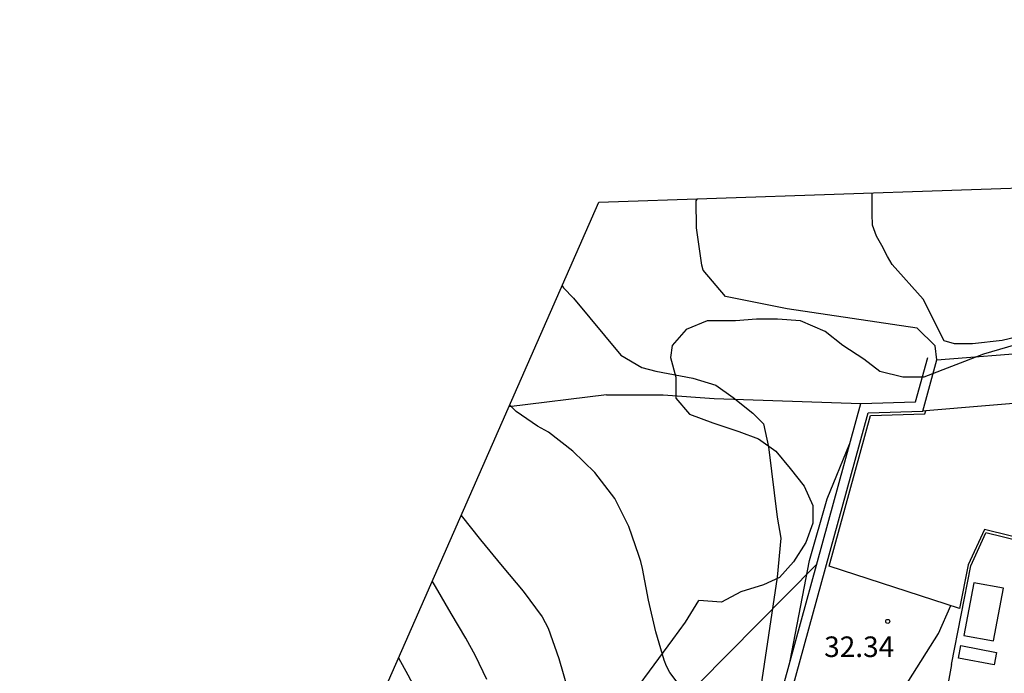
# Model space of a CAD drawing. Units: metres. Extents: x 585472 to 588080, y 4794427 to 4798419.
# Drawn here: x 587091 to 587127, y 4795186 to 4795210 of the extents above; entities that cross this region are included whole.
import ezdxf

# ---------------------------------------------------------------- set-up
doc = ezdxf.new("R2010")
doc.units = ezdxf.units.M
for name, color, linetype in [('020104', 34, 'Continuous'), ('020204', 9, 'Continuous'), ('020308', 9, 'Continuous'), ('050102', 4, 'Continuous'), ('050105', 5, 'Continuous'), ('060124', 9, 'Continuous'), ('060125', 1, 'Continuous'), ('060130', 9, 'Continuous'), ('070104', 3, 'Continuous'), ('070108', 9, 'Continuous'), ('070116', 6, 'Continuous'), ('100106', 63, 'Continuous'), ('200102', 4, 'Continuous'), ('Ambito Restitucion', 230, 'Continuous')]:
    doc.layers.add(name, color=color, linetype=linetype)
doc.layers.add('020105', color=24, linetype='Continuous', lineweight=30)
doc.styles.add('ARIAL', font='arial.ttf', dxfattribs={"height": 1})

# ---------------------------------------------------------------- blocks, each defined once
blk = doc.blocks.new('COTAPU')
blk.add_circle((0, 0), 0.075)

msp = doc.modelspace()

# ---------------------------------------------------------------- linework, layer by layer
at = {"layer": '020104'}
for points in [[(587124.76, 4795197.1, 33), (587124.7, 4795197.61, 33), (587124.05, 4795198.26, 33), (587119.3, 4795198.96, 33), (587117.05, 4795199.41, 33), (587116.23, 4795200.38, 33), (587116.18, 4795200.56, 33), (587115.99, 4795201.92, 33), (587115.98, 4795202.9, 33), (587116.02, 4795202.98, 33)], [(587127.66, 4795197.93, 32), (587127.15, 4795197.81, 32), (587126.06, 4795197.68, 32), (587125.41, 4795197.68, 32), (587125.03, 4795197.8, 32), (587124.26, 4795199.32, 32), (587123.13, 4795200.58, 32), (587122.96, 4795200.87, 32), (587122.76, 4795201.27, 32), (587122.56, 4795201.62, 32), (587122.41, 4795202.02, 32), (587122.4, 4795202.43, 32), (587122.4, 4795203.2, 32)], [(587111.09, 4795199.8, 34), (587111.14, 4795199.73, 34), (587111.5, 4795199.35, 34), (587113.23, 4795197.27, 34), (587113.99, 4795196.82, 34), (587114.51, 4795196.69, 34), (587115.85, 4795196.43, 34), (587116.69, 4795196.18, 34), (587117.33, 4795195.73, 34), (587118.04, 4795195.15, 34), (587118.43, 4795194.76, 34), (587118.62, 4795193.93, 34), (587118.94, 4795191.36, 34), (587119.07, 4795190.59, 34), (587118.94, 4795189.17, 34), (587117.98, 4795182.81, 34), (587115.15, 4795174.52, 34), (587114.83, 4795172.15, 34)], [(587119.41, 4795186.11, 33), (587120.12, 4795189.78, 33), (587120.76, 4795192.03, 33), (587121.58, 4795194.02, 33)], [(587107.4, 4795191.42, 36), (587108.11, 4795190.53, 36), (587108.9, 4795189.57, 36), (587109.66, 4795188.65, 36), (587110.36, 4795187.72, 36), (587110.58, 4795187.3, 36), (587110.96, 4795186.2, 36), (587111.31, 4795185.01, 36)], [(587108.34, 4795185.43, 37), (587107.92, 4795186.29, 37), (587107.57, 4795186.94, 37), (587107.04, 4795187.84, 37), (587106.46, 4795188.83, 37), (587106.35, 4795189.01, 37)], [(587110.68, 4795169.13, 38), (587110.61, 4795170.16, 38), (587110.35, 4795172.15, 38), (587110.29, 4795173.82, 38), (587110.42, 4795175.28, 38), (587110.51, 4795176.07, 38), (587110.49, 4795176.95, 38), (587110.24, 4795177.98, 38), (587109.62, 4795179.06, 38), (587108.94, 4795179.91, 38), (587108.24, 4795180.78, 38), (587108.11, 4795180.96, 38), (587107.55, 4795181.79, 38), (587106.99, 4795182.56, 38), (587106.48, 4795183.55, 38), (587105.96, 4795184.65, 38), (587105.47, 4795185.59, 38), (587105.12, 4795186.21, 38)]]:
    msp.add_polyline3d(points, dxfattribs=at)
at = {"layer": '020105'}
msp.add_polyline3d([(587115.78, 4795184.68, 35), (587115.02, 4795185.69, 35), (587114.89, 4795185.92, 35), (587114.81, 4795186.14, 35), (587114.5, 4795187.17, 35), (587114.24, 4795188.33, 35), (587114.02, 4795189.48, 35), (587113.96, 4795189.74, 35), (587113.89, 4795189.96, 35), (587113.52, 4795191.02, 35), (587113.01, 4795192.04, 35), (587112.28, 4795192.99, 35), (587111.47, 4795193.76, 35), (587110.59, 4795194.46, 35), (587110.18, 4795194.68, 35), (587109.41, 4795195.21, 35), (587109.18, 4795195.45, 35)], dxfattribs=at)
at = {"layer": '050102'}
msp.add_polyline3d([(587115.29, 4795171.36, 33.78), (587115.7, 4795171.62, 33.45), (587116.99, 4795172.97, 32.38), (587119.04, 4795175.42, 32.07), (587121.1, 4795180.11, 32.17), (587122.51, 4795183.45, 32.03), (587124.82, 4795187.11, 32.1), (587125.27, 4795188.13, 32.56)], dxfattribs=at)
at = {"layer": '050105'}
msp.add_polyline3d([(587128.62, 4795195.592, 32.56), (587128.64, 4795195.48, 32.56), (587131.86, 4795196.01, 32.56), (587143.63, 4795194.36, 32.56), (587147.57, 4795188.11, 32.56), (587147.72, 4795180.5, 32.56), (587144.66, 4795180.94, 32.56), (587139.75, 4795181.64, 32.56), (587140.51, 4795186.96, 32.56), (587131.14, 4795188.75, 32.56), (587131.33, 4795189.71, 32.56), (587126.5, 4795190.91, 32.56), (587125.9, 4795189.61, 32.56), (587125.59, 4795188.02, 32.56), (587120.83, 4795189.57, 32.56), (587122.34, 4795195.07, 32.56), (587124.33, 4795195.13, 32.56), (587124.36, 4795195.239, 32.56)], dxfattribs=at)
at = {"layer": '060124'}
msp.add_polyline3d([(587125.3, 4795185.98, 32.25), (587126, 4795189.58, 32.03), (587126.55, 4795190.79, 32.04)], dxfattribs=at)
at = {"layer": '060125'}
for points in [[(587124.76, 4795197.1, 33.55), (587128.47, 4795197.39, 33.5)], [(587128.72, 4795195.6, 33.32), (587124.36, 4795195.239, 33.115)], [(587124.36, 4795195.239, 33.115), (587124.25, 4795195.23, 33.11)]]:
    msp.add_polyline3d(points, dxfattribs=at)
at = {"layer": '060130'}
for points in [[(587126.11, 4795188.96, 32.06), (587125.75, 4795187.04, 32.14), (587126.83, 4795186.84, 32.25), (587127.2, 4795188.76, 32.16), (587126.11, 4795188.96, 32.06)], [(587125.64, 4795186.67, 32.18), (587126.94, 4795186.42, 32.32), (587126.85, 4795185.96, 32.38), (587125.55, 4795186.21, 32.24), (587125.64, 4795186.67, 32.18)]]:
    msp.add_polyline3d(points, dxfattribs=at)
at = {"layer": '070104'}
for points in [[(587112.71, 4795195.82, 34.37), (587109.14, 4795195.38, 35.12)], [(587112.71, 4795195.82, 34.37), (587114.77, 4795195.82, 34.07), (587116.63, 4795195.69, 33.96), (587121.99, 4795195.51, 33.11)]]:
    msp.add_polyline3d(points, dxfattribs=at)
at = {"layer": '070108'}
for points in [[(587120.37, 4795189.63, 34.42), (587113.93, 4795183.12, 35.57), (587112.6, 4795181.64, 36.05), (587105.95, 4795173.96, 40.66), (587104.49, 4795172.11, 41.58), (587103.35, 4795171.09, 42.13), (587100.93, 4795168.87, 43.26), (587097.46, 4795165.75, 45.35), (587092.28, 4795161.44, 48), (587085.39, 4795155.04, 52)], [(587125.3, 4795185.98, 32.25), (587124.15, 4795179.68, 33.66), (587122.73, 4795175.57, 34.02), (587119.97, 4795169.27, 34.6)]]:
    msp.add_polyline3d(points, dxfattribs=at)
at = {"layer": '070116'}
msp.add_polyline3d([(587139.64, 4795181.56, 33.38), (587140.4, 4795186.88, 33.38), (587131.02, 4795188.67, 33.06), (587131.21, 4795189.64, 33.04), (587126.55, 4795190.79, 32.04)], dxfattribs=at)
at = {"layer": '100106'}
for points in [[(587132.64, 4795199.11, 31.87), (587126.47, 4795197.31, 37.93), (587124.29, 4795196.47, 38.58), (587124.23, 4795196.47, 38.59)], [(587124.23, 4795196.47, 38.59), (587123.52, 4795196.47, 38.68), (587122.68, 4795196.67, 38.95), (587122.1, 4795197.12, 39.19), (587121.33, 4795197.63, 39.19), (587120.69, 4795198.14, 39.19), (587119.79, 4795198.53, 39.19), (587118.95, 4795198.59, 39.25), (587118.18, 4795198.59, 39.43), (587117.41, 4795198.53, 39.71), (587116.38, 4795198.53, 39.81), (587115.61, 4795198.21, 39.85), (587115.1, 4795197.63, 40.11), (587115.04, 4795197.18, 40.15), (587115.23, 4795196.47, 40.42), (587115.23, 4795195.7, 40.61), (587115.74, 4795195.12, 40.61), (587116.58, 4795194.8, 40.61), (587117.54, 4795194.48, 40.61), (587118.25, 4795194.22, 40.63), (587118.89, 4795193.77, 40.68), (587119.41, 4795193.13, 40.72), (587119.92, 4795192.49, 40.72), (587120.24, 4795191.78, 40.72), (587120.24, 4795191.14, 40.72), (587119.98, 4795190.43, 40.72), (587119.53, 4795189.73, 40.72), (587119.02, 4795189.15, 40.72), (587118.44, 4795188.89, 40.72), (587117.61, 4795188.63, 40.72), (587116.9, 4795188.25, 40.72), (587116.07, 4795188.31, 34.47)], [(587101.52, 4795178.01, 41.09), (587101.75, 4795177.13, 41.32), (587103.31, 4795176.04, 41.09), (587104.81, 4795175.75, 40.55), (587106.13, 4795176.77, 39.89), (587106.29, 4795176.89, 39.87), (587109.11, 4795179.73, 37.99), (587111.74, 4795182.51, 36.24), (587113.05, 4795184.07, 35.65), (587115.12, 4795186.89, 34.86), (587115.59, 4795187.52, 34.66), (587116.07, 4795188.31, 34.47)]]:
    msp.add_polyline3d(points, dxfattribs=at)
at = {"layer": '200102'}
for points in [[(587122.46, 4795164.87, 37.53), (587114.51, 4795171.23, 34.79), (587118.2, 4795181.71, 33.25), (587121.99, 4795195.51, 33.11), (587123.98, 4795195.57, 33.11), (587124.43, 4795197.19, 33.23)], [(587115, 4795171.59, 34.84), (587118.53, 4795181.61, 33.25), (587122.26, 4795195.17, 33.11), (587124.25, 4795195.23, 33.11), (587124.76, 4795197.1, 33.23)]]:
    msp.add_polyline3d(points, dxfattribs=at)
at = {"layer": 'Ambito Restitucion'}
msp.add_polyline3d([(587035.27, 4795054.59, 0), (587040.91, 4795089.16, 0), (587049.13, 4795125.91, 0), (587057.99, 4795133.75, 0), (587089.47, 4795161.39, 0), (587099.24, 4795172.83, 0), (587112.43, 4795202.86, 0), (587133.9, 4795203.59, 0), (587137.07, 4795209.52, 0), (587144.59, 4795207.37, 0), (587157.59, 4795198.29, 0), (587154.99, 4795165.12, 0), (587156.9, 4795157.43, 0), (587154.23, 4795151.7, 0), (587153.16, 4795145.9, 0), (587153.62, 4795140.3, 0), (587162.67, 4795134.97, 0), (587172.43, 4795124.74, 0), (587179.78, 4795109.35, 0), (587186.17, 4795101.22, 0), (587192.27, 4795102.2, 0), (587208.13, 4795095.23, 0)], dxfattribs=at)

# ---------------------------------------------------------------- block references
at = {"layer": '020204'}
msp.add_blockref('COTAPU', (587122.97, 4795187.55, 32.34), dxfattribs=at)

# ---------------------------------------------------------------- texts
at = {"layer": '020308', "style": 'ARIAL'}
msp.add_text('32.34', height=0.75, dxfattribs=at).set_placement((587120.65, 4795186.25, 32.34))

doc.saveas('drawing.dxf')
